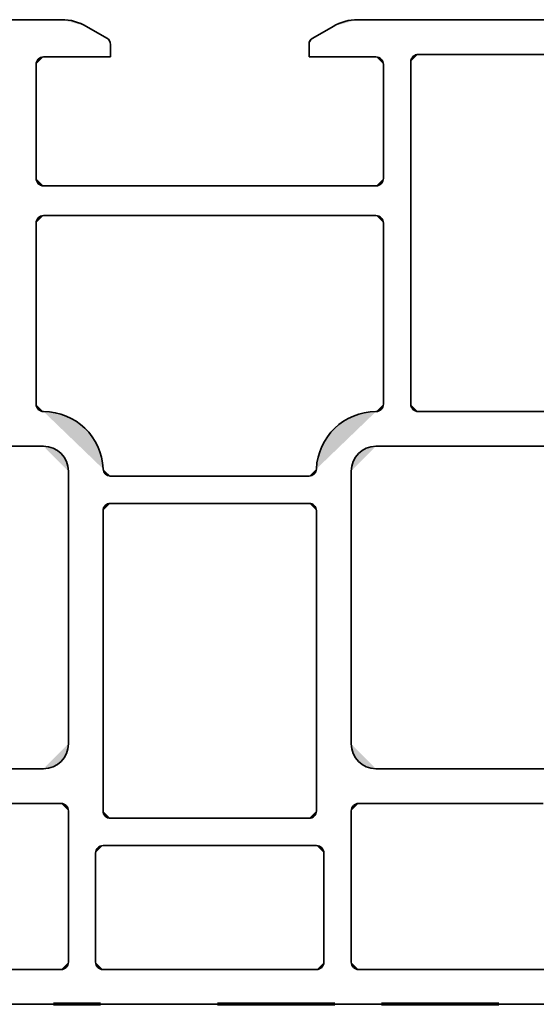
# Model space of a CAD drawing. Units: inches. Extents: x 10 to 3141, y 10 to 832.
# Drawn here: x 2096 to 2118, y 529 to 571 of the extents above; entities that cross this region are included whole.
import ezdxf

# ---------------------------------------------------------------- set-up
doc = ezdxf.new("R2010")
doc.units = ezdxf.units.IN
doc.header["$MEASUREMENT"] = 0
doc.linetypes.add('AI-Linetype-26', pattern=[24, 5, -2, 5, -5, 2, -5])
doc.layers.add('Layer 1', color=7, linetype='Continuous')

# ---------------------------------------------------------------- blocks, each defined once
blk = doc.blocks.new('block 541')
at = {"layer": 'Layer 1', "color": 164, "linetype": 'AI-Linetype-26', "lineweight": 70}
blk.add_lwpolyline([(2212.861, 529.414), (1995.663, 529.414)], dxfattribs=at)
blk = doc.blocks.new('block 540')
at = {"layer": 'Layer 1'}
blk.add_blockref('block 541', (0, 0), dxfattribs=at)
blk = doc.blocks.new('block 539')
at = {"layer": 'Layer 1'}
blk.add_blockref('block 540', (0, 0), dxfattribs=at)
blk = doc.blocks.new('block 535')
at = {"layer": 'Layer 1'}
blk.add_blockref('block 539', (0, 0), dxfattribs=at)
blk = doc.blocks.new('block 6383')
at = {"layer": 'Layer 1', "color": 1, "lineweight": 35}
blk.add_lwpolyline([(2134.769, 571.438), (2110.844, 571.438)], dxfattribs=at)
blk = doc.blocks.new('block 6384')
at = {"layer": 'Layer 1', "color": 1, "lineweight": 35}
blk.add_lwpolyline([(2074.676, 529.414), (2134.378, 529.414)], dxfattribs=at)
blk = doc.blocks.new('block 6390')
at = {"layer": 'Layer 1', "color": 1, "lineweight": 35}
blk.add_lwpolyline([(2124.321, 569.957), (2113.419, 569.957)], dxfattribs=at)
blk = doc.blocks.new('block 6392')
at = {"layer": 'Layer 1'}
h = blk.add_hatch(color=1, dxfattribs=at)
h.dxf.hatch_style = 2
edge = h.paths.add_edge_path()
edge.add_spline(control_points=[(2113.419, 569.957), (2113.242, 569.957), (2113.102, 569.813), (2113.102, 569.639)], knot_values=[0, 0, 0, 0, 1, 1, 1, 1], degree=3, periodic=0)
edge.add_line((2113.102, 569.639), (2113.419, 569.957))
at = {"layer": 'Layer 1', "color": 1, "lineweight": 35}
blk.add_open_spline([(2113.419, 569.957), (2113.242, 569.957), (2113.102, 569.813), (2113.102, 569.639)], degree=3, dxfattribs=at)
blk = doc.blocks.new('block 6394')
at = {"layer": 'Layer 1', "color": 1, "lineweight": 35}
blk.add_lwpolyline([(2111.406, 569.85), (2110.349, 569.85)], dxfattribs=at)
blk = doc.blocks.new('block 6395')
at = {"layer": 'Layer 1', "color": 1, "lineweight": 35}
blk.add_lwpolyline([(2099.975, 530.896), (2109.078, 530.896)], dxfattribs=at)
blk = doc.blocks.new('block 6396')
at = {"layer": 'Layer 1'}
h = blk.add_hatch(color=1, dxfattribs=at)
h.dxf.hatch_style = 2
edge = h.paths.add_edge_path()
edge.add_spline(control_points=[(2109.078, 530.896), (2109.255, 530.896), (2109.396, 531.039), (2109.396, 531.213)], knot_values=[0, 0, 0, 0, 1, 1, 1, 1], degree=3, periodic=0)
edge.add_line((2109.396, 531.213), (2109.078, 530.896))
at = {"layer": 'Layer 1', "color": 1, "lineweight": 35}
blk.add_open_spline([(2109.078, 530.896), (2109.255, 530.896), (2109.396, 531.039), (2109.396, 531.213)], degree=3, dxfattribs=at)
blk = doc.blocks.new('block 6397')
at = {"layer": 'Layer 1', "color": 1, "lineweight": 35}
blk.add_lwpolyline([(2110.878, 530.896), (2124.428, 530.896)], dxfattribs=at)
blk = doc.blocks.new('block 6402')
at = {"layer": 'Layer 1'}
h = blk.add_hatch(color=1, dxfattribs=at)
h.dxf.hatch_style = 2
edge = h.paths.add_edge_path()
edge.add_spline(control_points=[(2110.561, 531.213), (2110.561, 531.039), (2110.703, 530.896), (2110.878, 530.896)], knot_values=[0, 0, 0, 0, 1, 1, 1, 1], degree=3, periodic=0)
edge.add_line((2110.878, 530.896), (2110.561, 531.213))
at = {"layer": 'Layer 1', "color": 1, "lineweight": 35}
blk.add_open_spline([(2110.561, 531.213), (2110.561, 531.039), (2110.703, 530.896), (2110.878, 530.896)], degree=3, dxfattribs=at)
blk = doc.blocks.new('block 6404')
at = {"layer": 'Layer 1', "color": 1, "lineweight": 35}
blk.add_lwpolyline([(2127.921, 539.47), (2111.619, 539.47)], dxfattribs=at)
blk = doc.blocks.new('block 6405')
at = {"layer": 'Layer 1'}
h = blk.add_hatch(color=1, dxfattribs=at)
h.dxf.hatch_style = 2
edge = h.paths.add_edge_path()
edge.add_spline(control_points=[(2110.561, 540.529), (2110.561, 539.944), (2111.034, 539.47), (2111.619, 539.47)], knot_values=[0, 0, 0, 0, 1, 1, 1, 1], degree=3, periodic=0)
edge.add_line((2111.619, 539.47), (2110.561, 540.529))
at = {"layer": 'Layer 1', "color": 1, "lineweight": 35}
blk.add_open_spline([(2110.561, 540.529), (2110.561, 539.944), (2111.034, 539.47), (2111.619, 539.47)], degree=3, dxfattribs=at)
blk = doc.blocks.new('block 6406')
at = {"layer": 'Layer 1', "color": 1, "lineweight": 35}
blk.add_lwpolyline([(2108.761, 537.353), (2100.292, 537.353)], dxfattribs=at)
blk = doc.blocks.new('block 6407')
at = {"layer": 'Layer 1'}
h = blk.add_hatch(color=1, dxfattribs=at)
h.dxf.hatch_style = 2
edge = h.paths.add_edge_path()
edge.add_spline(control_points=[(2108.761, 537.353), (2108.937, 537.353), (2109.078, 537.495), (2109.078, 537.671)], knot_values=[0, 0, 0, 0, 1, 1, 1, 1], degree=3, periodic=0)
edge.add_line((2109.078, 537.671), (2108.761, 537.353))
at = {"layer": 'Layer 1', "color": 1, "lineweight": 35}
blk.add_open_spline([(2108.761, 537.353), (2108.937, 537.353), (2109.078, 537.495), (2109.078, 537.671)], degree=3, dxfattribs=at)
blk = doc.blocks.new('block 6409')
at = {"layer": 'Layer 1', "color": 1, "lineweight": 35}
blk.add_lwpolyline([(2118.751, 537.988), (2110.878, 537.988)], dxfattribs=at)
blk = doc.blocks.new('block 6422')
at = {"layer": 'Layer 1', "color": 1, "lineweight": 35}
blk.add_lwpolyline([(2110.561, 540.529), (2110.561, 552.173)], dxfattribs=at)
blk = doc.blocks.new('block 6423')
at = {"layer": 'Layer 1'}
h = blk.add_hatch(color=1, dxfattribs=at)
h.dxf.hatch_style = 2
edge = h.paths.add_edge_path()
edge.add_spline(control_points=[(2111.619, 553.231), (2111.034, 553.231), (2110.561, 552.757), (2110.561, 552.173)], knot_values=[0, 0, 0, 0, 1, 1, 1, 1], degree=3, periodic=0)
edge.add_line((2110.561, 552.173), (2111.619, 553.231))
at = {"layer": 'Layer 1', "color": 1, "lineweight": 35}
blk.add_open_spline([(2111.619, 553.231), (2111.034, 553.231), (2110.561, 552.757), (2110.561, 552.173)], degree=3, dxfattribs=at)
blk = doc.blocks.new('block 6424')
at = {"layer": 'Layer 1'}
h = blk.add_hatch(color=1, dxfattribs=at)
h.dxf.hatch_style = 2
edge = h.paths.add_edge_path()
edge.add_spline(control_points=[(2111.619, 554.713), (2110.252, 554.713), (2109.132, 553.632), (2109.08, 552.267)], knot_values=[0, 0, 0, 0, 1, 1, 1, 1], degree=3, periodic=0)
edge.add_line((2109.08, 552.267), (2111.619, 554.713))
at = {"layer": 'Layer 1', "color": 1, "lineweight": 35}
blk.add_open_spline([(2111.619, 554.713), (2110.252, 554.713), (2109.132, 553.632), (2109.08, 552.267)], degree=3, dxfattribs=at)
blk = doc.blocks.new('block 6425')
at = {"layer": 'Layer 1'}
h = blk.add_hatch(color=1, dxfattribs=at)
h.dxf.hatch_style = 2
edge = h.paths.add_edge_path()
edge.add_spline(control_points=[(2108.764, 551.96), (2108.935, 551.96), (2109.074, 552.096), (2109.08, 552.267)], knot_values=[0, 0, 0, 0, 1, 1, 1, 1], degree=3, periodic=0)
edge.add_line((2109.08, 552.267), (2108.764, 551.96))
at = {"layer": 'Layer 1', "color": 1, "lineweight": 35}
blk.add_open_spline([(2108.764, 551.96), (2108.935, 551.96), (2109.074, 552.096), (2109.08, 552.267)], degree=3, dxfattribs=at)
blk = doc.blocks.new('block 6431')
at = {"layer": 'Layer 1', "color": 1, "lineweight": 35}
blk.add_lwpolyline([(2108.761, 550.796), (2100.292, 550.796)], dxfattribs=at)
blk = doc.blocks.new('block 6432')
at = {"layer": 'Layer 1'}
h = blk.add_hatch(color=1, dxfattribs=at)
h.dxf.hatch_style = 2
edge = h.paths.add_edge_path()
edge.add_spline(control_points=[(2109.078, 550.479), (2109.078, 550.654), (2108.937, 550.796), (2108.761, 550.796)], knot_values=[0, 0, 0, 0, 1, 1, 1, 1], degree=3, periodic=0)
edge.add_line((2108.761, 550.796), (2109.078, 550.479))
at = {"layer": 'Layer 1', "color": 1, "lineweight": 35}
blk.add_open_spline([(2109.078, 550.479), (2109.078, 550.654), (2108.937, 550.796), (2108.761, 550.796)], degree=3, dxfattribs=at)
blk = doc.blocks.new('block 6444')
at = {"layer": 'Layer 1', "color": 1, "lineweight": 35}
blk.add_lwpolyline([(2109.078, 550.479), (2109.078, 537.671)], dxfattribs=at)
blk = doc.blocks.new('block 6445')
at = {"layer": 'Layer 1', "color": 1, "lineweight": 35}
blk.add_lwpolyline([(2097.436, 564.346), (2111.619, 564.346)], dxfattribs=at)
blk = doc.blocks.new('block 6446')
at = {"layer": 'Layer 1'}
h = blk.add_hatch(color=1, dxfattribs=at)
h.dxf.hatch_style = 2
edge = h.paths.add_edge_path()
edge.add_spline(control_points=[(2111.619, 564.346), (2111.794, 564.346), (2111.937, 564.488), (2111.937, 564.664)], knot_values=[0, 0, 0, 0, 1, 1, 1, 1], degree=3, periodic=0)
edge.add_line((2111.937, 564.664), (2111.619, 564.346))
at = {"layer": 'Layer 1', "color": 1, "lineweight": 35}
blk.add_open_spline([(2111.619, 564.346), (2111.794, 564.346), (2111.937, 564.488), (2111.937, 564.664)], degree=3, dxfattribs=at)
blk = doc.blocks.new('block 6447')
at = {"layer": 'Layer 1', "color": 1, "lineweight": 35}
blk.add_lwpolyline([(2111.937, 555.031), (2111.937, 562.758)], dxfattribs=at)
blk = doc.blocks.new('block 6448')
at = {"layer": 'Layer 1', "color": 1, "lineweight": 35}
blk.add_lwpolyline([(2111.937, 564.664), (2111.937, 569.532)], dxfattribs=at)
blk = doc.blocks.new('block 6449')
at = {"layer": 'Layer 1', "color": 1, "lineweight": 35}
blk.add_lwpolyline([(2097.436, 563.076), (2111.619, 563.076)], dxfattribs=at)
blk = doc.blocks.new('block 6450')
at = {"layer": 'Layer 1'}
h = blk.add_hatch(color=1, dxfattribs=at)
h.dxf.hatch_style = 2
edge = h.paths.add_edge_path()
edge.add_spline(control_points=[(2111.937, 562.758), (2111.937, 562.934), (2111.794, 563.076), (2111.619, 563.076)], knot_values=[0, 0, 0, 0, 1, 1, 1, 1], degree=3, periodic=0)
edge.add_line((2111.619, 563.076), (2111.937, 562.758))
at = {"layer": 'Layer 1', "color": 1, "lineweight": 35}
blk.add_open_spline([(2111.937, 562.758), (2111.937, 562.934), (2111.794, 563.076), (2111.619, 563.076)], degree=3, dxfattribs=at)
blk = doc.blocks.new('block 6451')
at = {"layer": 'Layer 1'}
h = blk.add_hatch(color=1, dxfattribs=at)
h.dxf.hatch_style = 2
edge = h.paths.add_edge_path()
edge.add_spline(control_points=[(2111.937, 569.532), (2111.937, 569.708), (2111.794, 569.85), (2111.619, 569.85)], knot_values=[0, 0, 0, 0, 1, 1, 1, 1], degree=3, periodic=0)
edge.add_line((2111.619, 569.85), (2111.937, 569.532))
at = {"layer": 'Layer 1', "color": 1, "lineweight": 35}
blk.add_open_spline([(2111.937, 569.532), (2111.937, 569.708), (2111.794, 569.85), (2111.619, 569.85)], degree=3, dxfattribs=at)
blk = doc.blocks.new('block 6452')
at = {"layer": 'Layer 1', "color": 1, "lineweight": 35}
blk.add_lwpolyline([(2110.561, 537.671), (2110.561, 531.213)], dxfattribs=at)
blk = doc.blocks.new('block 6453')
at = {"layer": 'Layer 1'}
h = blk.add_hatch(color=1, dxfattribs=at)
h.dxf.hatch_style = 2
edge = h.paths.add_edge_path()
edge.add_spline(control_points=[(2110.878, 537.988), (2110.703, 537.988), (2110.561, 537.847), (2110.561, 537.671)], knot_values=[0, 0, 0, 0, 1, 1, 1, 1], degree=3, periodic=0)
edge.add_line((2110.561, 537.671), (2110.878, 537.988))
at = {"layer": 'Layer 1', "color": 1, "lineweight": 35}
blk.add_open_spline([(2110.878, 537.988), (2110.703, 537.988), (2110.561, 537.847), (2110.561, 537.671)], degree=3, dxfattribs=at)
blk = doc.blocks.new('block 6454')
at = {"layer": 'Layer 1', "color": 1, "lineweight": 35}
blk.add_lwpolyline([(2113.102, 569.639), (2113.102, 555.031)], dxfattribs=at)
blk = doc.blocks.new('block 6455')
at = {"layer": 'Layer 1'}
h = blk.add_hatch(color=1, dxfattribs=at)
h.dxf.hatch_style = 2
edge = h.paths.add_edge_path()
edge.add_spline(control_points=[(2113.102, 555.031), (2113.102, 554.855), (2113.242, 554.713), (2113.419, 554.713)], knot_values=[0, 0, 0, 0, 1, 1, 1, 1], degree=3, periodic=0)
edge.add_line((2113.419, 554.713), (2113.102, 555.031))
at = {"layer": 'Layer 1', "color": 1, "lineweight": 35}
blk.add_open_spline([(2113.102, 555.031), (2113.102, 554.855), (2113.242, 554.713), (2113.419, 554.713)], degree=3, dxfattribs=at)
blk = doc.blocks.new('block 6456')
at = {"layer": 'Layer 1', "color": 1, "lineweight": 35}
blk.add_lwpolyline([(2109.396, 535.872), (2109.396, 531.213)], dxfattribs=at)
blk = doc.blocks.new('block 6457')
at = {"layer": 'Layer 1', "color": 1, "lineweight": 35}
blk.add_lwpolyline([(2109.078, 536.189), (2099.975, 536.189)], dxfattribs=at)
blk = doc.blocks.new('block 6458')
at = {"layer": 'Layer 1'}
h = blk.add_hatch(color=1, dxfattribs=at)
h.dxf.hatch_style = 2
edge = h.paths.add_edge_path()
edge.add_spline(control_points=[(2109.396, 535.872), (2109.396, 536.046), (2109.255, 536.189), (2109.078, 536.189)], knot_values=[0, 0, 0, 0, 1, 1, 1, 1], degree=3, periodic=0)
edge.add_line((2109.078, 536.189), (2109.396, 535.872))
at = {"layer": 'Layer 1', "color": 1, "lineweight": 35}
blk.add_open_spline([(2109.396, 535.872), (2109.396, 536.046), (2109.255, 536.189), (2109.078, 536.189)], degree=3, dxfattribs=at)
blk = doc.blocks.new('block 6459')
at = {"layer": 'Layer 1', "color": 1, "lineweight": 35}
blk.add_lwpolyline([(2124.321, 554.713), (2113.419, 554.713)], dxfattribs=at)
blk = doc.blocks.new('block 6461')
at = {"layer": 'Layer 1', "color": 1, "lineweight": 35}
blk.add_lwpolyline([(2108.764, 551.96), (2100.262, 551.96)], dxfattribs=at)
blk = doc.blocks.new('block 6462')
at = {"layer": 'Layer 1'}
h = blk.add_hatch(color=1, dxfattribs=at)
h.dxf.hatch_style = 2
edge = h.paths.add_edge_path()
edge.add_spline(control_points=[(2111.619, 554.713), (2111.794, 554.713), (2111.937, 554.855), (2111.937, 555.031)], knot_values=[0, 0, 0, 0, 1, 1, 1, 1], degree=3, periodic=0)
edge.add_line((2111.937, 555.031), (2111.619, 554.713))
at = {"layer": 'Layer 1', "color": 1, "lineweight": 35}
blk.add_open_spline([(2111.619, 554.713), (2111.794, 554.713), (2111.937, 554.855), (2111.937, 555.031)], degree=3, dxfattribs=at)
blk = doc.blocks.new('block 6472')
at = {"layer": 'Layer 1', "color": 1, "lineweight": 35}
blk.add_lwpolyline([(2127.921, 553.231), (2111.619, 553.231)], dxfattribs=at)
blk = doc.blocks.new('block 6482')
at = {"layer": 'Layer 1', "color": 1, "lineweight": 35}
blk.add_lwpolyline([(2111.619, 569.85), (2108.761, 569.85)], dxfattribs=at)
blk = doc.blocks.new('block 6483')
at = {"layer": 'Layer 1', "color": 1, "lineweight": 35}
blk.add_lwpolyline([(2108.92, 570.655), (2109.785, 571.154)], dxfattribs=at)
blk = doc.blocks.new('block 6484')
at = {"layer": 'Layer 1'}
h = blk.add_hatch(color=1, dxfattribs=at)
h.dxf.hatch_style = 2
edge = h.paths.add_edge_path()
edge.add_spline(control_points=[(2110.844, 571.438), (2110.472, 571.438), (2110.106, 571.34), (2109.785, 571.154)], knot_values=[0, 0, 0, 0, 1, 1, 1, 1], degree=3, periodic=0)
edge.add_line((2109.785, 571.154), (2110.844, 571.438))
at = {"layer": 'Layer 1', "color": 1, "lineweight": 35}
blk.add_open_spline([(2110.844, 571.438), (2110.472, 571.438), (2110.106, 571.34), (2109.785, 571.154)], degree=3, dxfattribs=at)
blk = doc.blocks.new('block 6485')
at = {"layer": 'Layer 1'}
h = blk.add_hatch(color=1, dxfattribs=at)
h.dxf.hatch_style = 2
edge = h.paths.add_edge_path()
edge.add_spline(control_points=[(2108.92, 570.655), (2108.82, 570.598), (2108.761, 570.493), (2108.761, 570.38)], knot_values=[0, 0, 0, 0, 1, 1, 1, 1], degree=3, periodic=0)
edge.add_line((2108.761, 570.38), (2108.92, 570.655))
at = {"layer": 'Layer 1', "color": 1, "lineweight": 35}
blk.add_open_spline([(2108.92, 570.655), (2108.82, 570.598), (2108.761, 570.493), (2108.761, 570.38)], degree=3, dxfattribs=at)
blk = doc.blocks.new('block 6486')
at = {"layer": 'Layer 1', "color": 1, "lineweight": 35}
blk.add_lwpolyline([(2108.761, 569.85), (2108.761, 570.38)], dxfattribs=at)
blk = doc.blocks.new('block 6490')
at = {"layer": 'Layer 1', "color": 1, "lineweight": 35}
blk.add_lwpolyline([(2074.284, 571.438), (2098.209, 571.438)], dxfattribs=at)
blk = doc.blocks.new('block 6491')
at = {"layer": 'Layer 1'}
h = blk.add_hatch(color=1, dxfattribs=at)
h.dxf.hatch_style = 2
edge = h.paths.add_edge_path()
edge.add_spline(control_points=[(2099.269, 571.154), (2098.946, 571.34), (2098.581, 571.438), (2098.209, 571.438)], knot_values=[0, 0, 0, 0, 1, 1, 1, 1], degree=3, periodic=0)
edge.add_line((2098.209, 571.438), (2099.269, 571.154))
at = {"layer": 'Layer 1', "color": 1, "lineweight": 35}
blk.add_open_spline([(2099.269, 571.154), (2098.946, 571.34), (2098.581, 571.438), (2098.209, 571.438)], degree=3, dxfattribs=at)
blk = doc.blocks.new('block 6501')
at = {"layer": 'Layer 1', "color": 1, "lineweight": 35}
blk.add_lwpolyline([(2097.646, 569.85), (2098.704, 569.85)], dxfattribs=at)
blk = doc.blocks.new('block 6502')
at = {"layer": 'Layer 1'}
h = blk.add_hatch(color=1, dxfattribs=at)
h.dxf.hatch_style = 2
edge = h.paths.add_edge_path()
edge.add_spline(control_points=[(2099.657, 531.213), (2099.657, 531.039), (2099.8, 530.896), (2099.975, 530.896)], knot_values=[0, 0, 0, 0, 1, 1, 1, 1], degree=3, periodic=0)
edge.add_line((2099.975, 530.896), (2099.657, 531.213))
at = {"layer": 'Layer 1', "color": 1, "lineweight": 35}
blk.add_open_spline([(2099.657, 531.213), (2099.657, 531.039), (2099.8, 530.896), (2099.975, 530.896)], degree=3, dxfattribs=at)
blk = doc.blocks.new('block 6503')
at = {"layer": 'Layer 1', "color": 1, "lineweight": 35}
blk.add_lwpolyline([(2098.176, 530.896), (2084.626, 530.896)], dxfattribs=at)
blk = doc.blocks.new('block 6508')
at = {"layer": 'Layer 1'}
h = blk.add_hatch(color=1, dxfattribs=at)
h.dxf.hatch_style = 2
edge = h.paths.add_edge_path()
edge.add_spline(control_points=[(2098.176, 530.896), (2098.351, 530.896), (2098.493, 531.039), (2098.493, 531.213)], knot_values=[0, 0, 0, 0, 1, 1, 1, 1], degree=3, periodic=0)
edge.add_line((2098.493, 531.213), (2098.176, 530.896))
at = {"layer": 'Layer 1', "color": 1, "lineweight": 35}
blk.add_open_spline([(2098.176, 530.896), (2098.351, 530.896), (2098.493, 531.039), (2098.493, 531.213)], degree=3, dxfattribs=at)
blk = doc.blocks.new('block 6510')
at = {"layer": 'Layer 1', "color": 1, "lineweight": 35}
blk.add_lwpolyline([(2081.133, 539.47), (2097.436, 539.47)], dxfattribs=at)
blk = doc.blocks.new('block 6511')
at = {"layer": 'Layer 1'}
h = blk.add_hatch(color=1, dxfattribs=at)
h.dxf.hatch_style = 2
edge = h.paths.add_edge_path()
edge.add_spline(control_points=[(2097.436, 539.47), (2098.019, 539.47), (2098.493, 539.944), (2098.493, 540.529)], knot_values=[0, 0, 0, 0, 1, 1, 1, 1], degree=3, periodic=0)
edge.add_line((2098.493, 540.529), (2097.436, 539.47))
at = {"layer": 'Layer 1', "color": 1, "lineweight": 35}
blk.add_open_spline([(2097.436, 539.47), (2098.019, 539.47), (2098.493, 539.944), (2098.493, 540.529)], degree=3, dxfattribs=at)
blk = doc.blocks.new('block 6512')
at = {"layer": 'Layer 1'}
h = blk.add_hatch(color=1, dxfattribs=at)
h.dxf.hatch_style = 2
edge = h.paths.add_edge_path()
edge.add_spline(control_points=[(2099.975, 537.671), (2099.975, 537.495), (2100.117, 537.353), (2100.292, 537.353)], knot_values=[0, 0, 0, 0, 1, 1, 1, 1], degree=3, periodic=0)
edge.add_line((2100.292, 537.353), (2099.975, 537.671))
at = {"layer": 'Layer 1', "color": 1, "lineweight": 35}
blk.add_open_spline([(2099.975, 537.671), (2099.975, 537.495), (2100.117, 537.353), (2100.292, 537.353)], degree=3, dxfattribs=at)
blk = doc.blocks.new('block 6514')
at = {"layer": 'Layer 1', "color": 1, "lineweight": 35}
blk.add_lwpolyline([(2090.285, 537.988), (2098.176, 537.988)], dxfattribs=at)
blk = doc.blocks.new('block 6527')
at = {"layer": 'Layer 1', "color": 1, "lineweight": 35}
blk.add_lwpolyline([(2098.493, 540.529), (2098.493, 552.173)], dxfattribs=at)
blk = doc.blocks.new('block 6528')
at = {"layer": 'Layer 1'}
h = blk.add_hatch(color=1, dxfattribs=at)
h.dxf.hatch_style = 2
edge = h.paths.add_edge_path()
edge.add_spline(control_points=[(2098.493, 552.173), (2098.493, 552.757), (2098.019, 553.231), (2097.436, 553.231)], knot_values=[0, 0, 0, 0, 1, 1, 1, 1], degree=3, periodic=0)
edge.add_line((2097.436, 553.231), (2098.493, 552.173))
at = {"layer": 'Layer 1', "color": 1, "lineweight": 35}
blk.add_open_spline([(2098.493, 552.173), (2098.493, 552.757), (2098.019, 553.231), (2097.436, 553.231)], degree=3, dxfattribs=at)
blk = doc.blocks.new('block 6529')
at = {"layer": 'Layer 1'}
h = blk.add_hatch(color=1, dxfattribs=at)
h.dxf.hatch_style = 2
edge = h.paths.add_edge_path()
edge.add_spline(control_points=[(2099.974, 552.267), (2099.923, 553.632), (2098.801, 554.713), (2097.436, 554.713)], knot_values=[0, 0, 0, 0, 1, 1, 1, 1], degree=3, periodic=0)
edge.add_line((2097.436, 554.713), (2099.974, 552.267))
at = {"layer": 'Layer 1', "color": 1, "lineweight": 35}
blk.add_open_spline([(2099.974, 552.267), (2099.923, 553.632), (2098.801, 554.713), (2097.436, 554.713)], degree=3, dxfattribs=at)
blk = doc.blocks.new('block 6530')
at = {"layer": 'Layer 1'}
h = blk.add_hatch(color=1, dxfattribs=at)
h.dxf.hatch_style = 2
edge = h.paths.add_edge_path()
edge.add_spline(control_points=[(2099.974, 552.267), (2099.98, 552.096), (2100.12, 551.96), (2100.291, 551.96)], knot_values=[0, 0, 0, 0, 1, 1, 1, 1], degree=3, periodic=0)
edge.add_line((2100.291, 551.96), (2099.974, 552.267))
at = {"layer": 'Layer 1', "color": 1, "lineweight": 35}
blk.add_open_spline([(2099.974, 552.267), (2099.98, 552.096), (2100.12, 551.96), (2100.291, 551.96)], degree=3, dxfattribs=at)
blk = doc.blocks.new('block 6532')
at = {"layer": 'Layer 1'}
h = blk.add_hatch(color=1, dxfattribs=at)
h.dxf.hatch_style = 2
edge = h.paths.add_edge_path()
edge.add_spline(control_points=[(2100.292, 550.796), (2100.117, 550.796), (2099.975, 550.654), (2099.975, 550.479)], knot_values=[0, 0, 0, 0, 1, 1, 1, 1], degree=3, periodic=0)
edge.add_line((2099.975, 550.479), (2100.292, 550.796))
at = {"layer": 'Layer 1', "color": 1, "lineweight": 35}
blk.add_open_spline([(2100.292, 550.796), (2100.117, 550.796), (2099.975, 550.654), (2099.975, 550.479)], degree=3, dxfattribs=at)
blk = doc.blocks.new('block 6544')
at = {"layer": 'Layer 1', "color": 1, "lineweight": 35}
blk.add_lwpolyline([(2099.975, 550.479), (2099.975, 537.671)], dxfattribs=at)
blk = doc.blocks.new('block 6545')
at = {"layer": 'Layer 1'}
h = blk.add_hatch(color=1, dxfattribs=at)
h.dxf.hatch_style = 2
edge = h.paths.add_edge_path()
edge.add_spline(control_points=[(2097.117, 564.664), (2097.117, 564.488), (2097.259, 564.346), (2097.436, 564.346)], knot_values=[0, 0, 0, 0, 1, 1, 1, 1], degree=3, periodic=0)
edge.add_line((2097.436, 564.346), (2097.117, 564.664))
at = {"layer": 'Layer 1', "color": 1, "lineweight": 35}
blk.add_open_spline([(2097.117, 564.664), (2097.117, 564.488), (2097.259, 564.346), (2097.436, 564.346)], degree=3, dxfattribs=at)
blk = doc.blocks.new('block 6546')
at = {"layer": 'Layer 1', "color": 1, "lineweight": 35}
blk.add_lwpolyline([(2097.117, 555.031), (2097.117, 562.758)], dxfattribs=at)
blk = doc.blocks.new('block 6547')
at = {"layer": 'Layer 1', "color": 1, "lineweight": 35}
blk.add_lwpolyline([(2097.117, 564.664), (2097.117, 569.532)], dxfattribs=at)
blk = doc.blocks.new('block 6548')
at = {"layer": 'Layer 1'}
h = blk.add_hatch(color=1, dxfattribs=at)
h.dxf.hatch_style = 2
edge = h.paths.add_edge_path()
edge.add_spline(control_points=[(2097.436, 563.076), (2097.259, 563.076), (2097.117, 562.934), (2097.117, 562.758)], knot_values=[0, 0, 0, 0, 1, 1, 1, 1], degree=3, periodic=0)
edge.add_line((2097.117, 562.758), (2097.436, 563.076))
at = {"layer": 'Layer 1', "color": 1, "lineweight": 35}
blk.add_open_spline([(2097.436, 563.076), (2097.259, 563.076), (2097.117, 562.934), (2097.117, 562.758)], degree=3, dxfattribs=at)
blk = doc.blocks.new('block 6549')
at = {"layer": 'Layer 1'}
h = blk.add_hatch(color=1, dxfattribs=at)
h.dxf.hatch_style = 2
edge = h.paths.add_edge_path()
edge.add_spline(control_points=[(2097.436, 569.85), (2097.259, 569.85), (2097.117, 569.708), (2097.117, 569.532)], knot_values=[0, 0, 0, 0, 1, 1, 1, 1], degree=3, periodic=0)
edge.add_line((2097.117, 569.532), (2097.436, 569.85))
at = {"layer": 'Layer 1', "color": 1, "lineweight": 35}
blk.add_open_spline([(2097.436, 569.85), (2097.259, 569.85), (2097.117, 569.708), (2097.117, 569.532)], degree=3, dxfattribs=at)
blk = doc.blocks.new('block 6550')
at = {"layer": 'Layer 1', "color": 1, "lineweight": 35}
blk.add_lwpolyline([(2098.493, 537.671), (2098.493, 531.213)], dxfattribs=at)
blk = doc.blocks.new('block 6551')
at = {"layer": 'Layer 1'}
h = blk.add_hatch(color=1, dxfattribs=at)
h.dxf.hatch_style = 2
edge = h.paths.add_edge_path()
edge.add_spline(control_points=[(2098.493, 537.671), (2098.493, 537.847), (2098.351, 537.988), (2098.176, 537.988)], knot_values=[0, 0, 0, 0, 1, 1, 1, 1], degree=3, periodic=0)
edge.add_line((2098.176, 537.988), (2098.493, 537.671))
at = {"layer": 'Layer 1', "color": 1, "lineweight": 35}
blk.add_open_spline([(2098.493, 537.671), (2098.493, 537.847), (2098.351, 537.988), (2098.176, 537.988)], degree=3, dxfattribs=at)
blk = doc.blocks.new('block 6554')
at = {"layer": 'Layer 1', "color": 1, "lineweight": 35}
blk.add_lwpolyline([(2099.657, 535.872), (2099.657, 531.213)], dxfattribs=at)
blk = doc.blocks.new('block 6555')
at = {"layer": 'Layer 1'}
h = blk.add_hatch(color=1, dxfattribs=at)
h.dxf.hatch_style = 2
edge = h.paths.add_edge_path()
edge.add_spline(control_points=[(2099.975, 536.189), (2099.8, 536.189), (2099.657, 536.046), (2099.657, 535.872)], knot_values=[0, 0, 0, 0, 1, 1, 1, 1], degree=3, periodic=0)
edge.add_line((2099.657, 535.872), (2099.975, 536.189))
at = {"layer": 'Layer 1', "color": 1, "lineweight": 35}
blk.add_open_spline([(2099.975, 536.189), (2099.8, 536.189), (2099.657, 536.046), (2099.657, 535.872)], degree=3, dxfattribs=at)
blk = doc.blocks.new('block 6558')
at = {"layer": 'Layer 1'}
h = blk.add_hatch(color=1, dxfattribs=at)
h.dxf.hatch_style = 2
edge = h.paths.add_edge_path()
edge.add_spline(control_points=[(2097.117, 555.031), (2097.117, 554.855), (2097.259, 554.713), (2097.436, 554.713)], knot_values=[0, 0, 0, 0, 1, 1, 1, 1], degree=3, periodic=0)
edge.add_line((2097.436, 554.713), (2097.117, 555.031))
at = {"layer": 'Layer 1', "color": 1, "lineweight": 35}
blk.add_open_spline([(2097.117, 555.031), (2097.117, 554.855), (2097.259, 554.713), (2097.436, 554.713)], degree=3, dxfattribs=at)
blk = doc.blocks.new('block 6572')
at = {"layer": 'Layer 1', "color": 1, "lineweight": 35}
blk.add_lwpolyline([(2081.133, 553.231), (2097.436, 553.231)], dxfattribs=at)
blk = doc.blocks.new('block 6582')
at = {"layer": 'Layer 1', "color": 1, "lineweight": 35}
blk.add_lwpolyline([(2097.436, 569.85), (2100.292, 569.85)], dxfattribs=at)
blk = doc.blocks.new('block 6583')
at = {"layer": 'Layer 1', "color": 1, "lineweight": 35}
blk.add_lwpolyline([(2100.135, 570.655), (2099.269, 571.154)], dxfattribs=at)
blk = doc.blocks.new('block 6584')
at = {"layer": 'Layer 1'}
h = blk.add_hatch(color=1, dxfattribs=at)
h.dxf.hatch_style = 2
edge = h.paths.add_edge_path()
edge.add_spline(control_points=[(2100.292, 570.38), (2100.292, 570.493), (2100.232, 570.598), (2100.135, 570.655)], knot_values=[0, 0, 0, 0, 1, 1, 1, 1], degree=3, periodic=0)
edge.add_line((2100.135, 570.655), (2100.292, 570.38))
at = {"layer": 'Layer 1', "color": 1, "lineweight": 35}
blk.add_open_spline([(2100.292, 570.38), (2100.292, 570.493), (2100.232, 570.598), (2100.135, 570.655)], degree=3, dxfattribs=at)
blk = doc.blocks.new('block 6585')
at = {"layer": 'Layer 1', "color": 1, "lineweight": 35}
blk.add_lwpolyline([(2100.292, 569.85), (2100.292, 570.38)], dxfattribs=at)
blk = doc.blocks.new('block 6355')
at = {"layer": 'Layer 1'}
for name in ['block 6490', 'block 6491', 'block 6583', 'block 6483', 'block 6484', 'block 6383', 'block 6584', 'block 6585', 'block 6485', 'block 6486', 'block 6392', 'block 6390', 'block 6549', 'block 6547', 'block 6582', 'block 6501', 'block 6482', 'block 6394', 'block 6451', 'block 6448', 'block 6454', 'block 6545', 'block 6446', 'block 6445', 'block 6548', 'block 6546', 'block 6449', 'block 6450', 'block 6447', 'block 6558', 'block 6462', 'block 6455', 'block 6529', 'block 6424', 'block 6459', 'block 6572', 'block 6528', 'block 6423', 'block 6472', 'block 6530', 'block 6425', 'block 6527', 'block 6461', 'block 6422', 'block 6532', 'block 6431', 'block 6432', 'block 6544', 'block 6444', 'block 6511', 'block 6405', 'block 6510', 'block 6404', 'block 6514', 'block 6551', 'block 6453', 'block 6409', 'block 6550', 'block 6512', 'block 6407', 'block 6452', 'block 6406', 'block 6555', 'block 6554', 'block 6457', 'block 6458', 'block 6456', 'block 6508', 'block 6502', 'block 6396', 'block 6402', 'block 6503', 'block 6395', 'block 6397', 'block 6384']:
    blk.add_blockref(name, (0, 0), dxfattribs=at)

msp = doc.modelspace()

# ---------------------------------------------------------------- block references
at = {"layer": 'Layer 1'}
for name in ['block 535', 'block 6355']:
    msp.add_blockref(name, (0, 0), dxfattribs=at)

doc.saveas('drawing.dxf')
